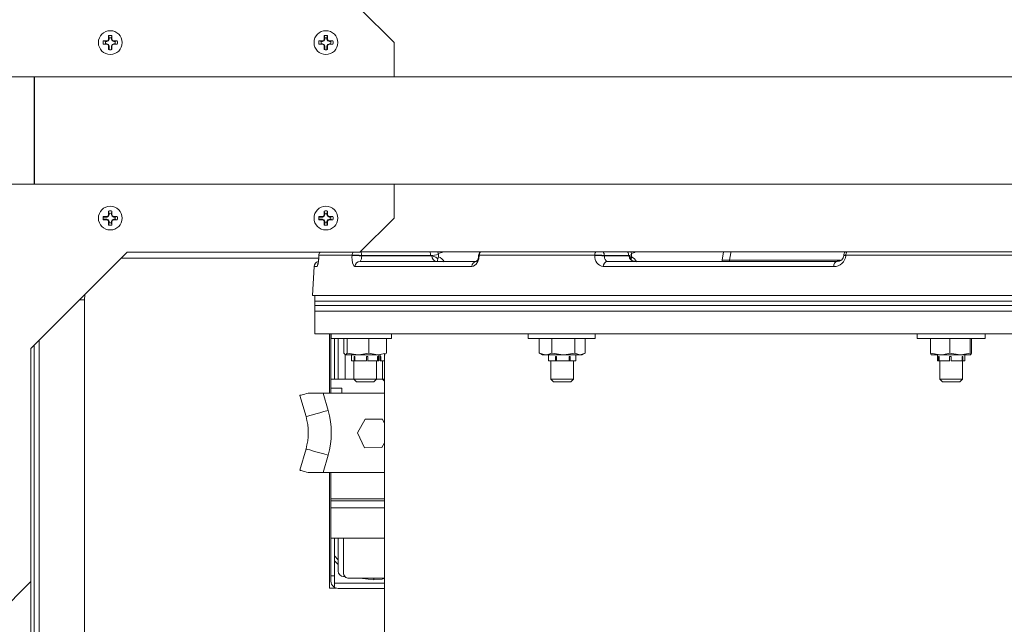
# Model space of a CAD drawing. Units: inches. Extents: x 1 to 15.3, y 0.6 to 10.4.
# Drawn here: x 7.6 to 8, y 6.7 to 7 of the extents above; entities that cross this region are included whole.
import ezdxf

# ---------------------------------------------------------------- set-up
doc = ezdxf.new("R2010")
doc.units = ezdxf.units.IN
doc.header["$MEASUREMENT"] = 0
doc.layers.add('FORMAT', color=7, linetype='Continuous')
doc.styles.add('SLDTEXTSTYLE0', font='TXT', dxfattribs={"width": 0.605})
doc.dimstyles.new('SLDDIMSTYLE0', dxfattribs={"dimtxt": 0.08, "dimasz": 0.13, "dimexe": 0, "dimexo": 0.0625, "dimgap": 0.02, "dimtad": 0, "dimtih": 1, "dimtoh": 1, "dimdec": 6, "dimlfac": 24, "dimrnd": 1e-09, "dimzin": 12, "dimdsep": 46, "dimlunit": 5, "dimtxsty": 'SLDTEXTSTYLE0', "dimsah": 1, "dimcen": 0.09, "dimadec": 0, "dimazin": 3, "dimtfac": 1, "dimtdec": 1, "dimtofl": 0, "dimtmove": 0, "dimatfit": 3, "dimfxl": 0, "dimfrac": 2, "dimtolj": 1, "dimtzin": 12, "dimarcsym": 0})

# ---------------------------------------------------------------- blocks, each defined once
blk = doc.blocks.new('_D_12')
at = {"layer": 'FORMAT'}
for p, q in [((7.152934431687993, 7.448059239298792), (7.152934431687993, 8.091534448150531)), ((9.51183859835464, 4.475798822632124), (9.51183859835464, 8.091534448150531)), ((7.152934431687993, 7.96653444815053), (7.562523363143881, 7.96653444815053)), ((7.674042088987701, 7.966423340267391), (7.655708755463435, 7.966423340267391)), ((7.655708755463435, 7.966423340267391), (7.655708755463435, 7.843645563606744)), ((7.964319862340759, 7.966423340267391), (7.982653195865026, 7.966423340267391)), ((7.982653195865026, 7.966423340267391), (7.982653195865026, 7.843645563606744)), ((9.51183859835464, 7.96653444815053), (8.075838588184581, 7.96653444815053)), ((7.655708755463435, 7.843645563606744), (7.674042088987701, 7.843645563606744)), ((7.982653195865026, 7.843645563606744), (7.964319862340759, 7.843645563606744))]:
    blk.add_line(p, q, dxfattribs=at)
for points in [[(7.152934431687993, 7.96653444815053), (7.282934431687993, 7.946534448150531), (7.282934431687993, 7.98653444815053)], [(9.51183859835464, 7.96653444815053), (9.381838598354639, 7.98653444815053), (9.381838598354639, 7.946534448150531)]]:
    blk.add_solid(points, dxfattribs=at)
at = {"layer": 'FORMAT', "char_height": 0.08, "attachment_point": 1, "style": 'SLDTEXTSTYLE0'}
for s, insert in [('56 5/8', (7.666403195149521, 8.087882082661034)), ('1438', (7.6969587567524, 7.946770980496861))]:
    blk.add_mtext(s, dxfattribs=dict(at, insert=insert))
blk = doc.blocks.new('_D_13')
at = {"layer": 'FORMAT'}
for p, q in [((6.715255265021336, 6.520975905965457), (6.715255265021309, 8.275411751479066)), ((9.51183859835464, 4.475798822632124), (9.511838598354581, 8.27541175147911)), ((6.715255265021311, 8.150411751479066), (8.068328419228584, 8.150411751479085)), ((8.179847145072403, 8.150300643595951), (8.161513811548136, 8.150300643595951)), ((8.161513811548136, 8.150300643595951), (8.161513811548136, 8.027522866935305)), ((8.470124918425462, 8.150300643595951), (8.488458251949728, 8.150300643595951)), ((8.488458251949728, 8.150300643595951), (8.488458251949728, 8.027522866935305)), ((9.511838598354583, 8.150411751479108), (8.581643644269283, 8.150411751479094)), ((8.161513811548136, 8.027522866935305), (8.179847145072403, 8.027522866935305)), ((8.488458251949728, 8.027522866935305), (8.470124918425462, 8.027522866935305))]:
    blk.add_line(p, q, dxfattribs=at)
for points in [[(6.715255265021311, 8.150411751479066), (6.845255265021311, 8.130411751479068), (6.845255265021311, 8.170411751479067)], [(9.511838598354583, 8.150411751479108), (9.381838598354582, 8.170411751479106), (9.381838598354582, 8.130411751479107)]]:
    blk.add_solid(points, dxfattribs=at)
at = {"layer": 'FORMAT', "char_height": 0.08, "attachment_point": 1, "style": 'SLDTEXTSTYLE0'}
for s, insert in [('67 1/8', (8.172208251234224, 8.271759385989595)), ('1705', (8.202763812837102, 8.130648283825423))]:
    blk.add_mtext(s, dxfattribs=dict(at, insert=insert))
blk = doc.blocks.new('_D_14')
at = {"layer": 'FORMAT'}
for p, q in [((6.496213598354668, 6.303736322632123), (6.496213598354668, 8.51130112008084)), ((9.51183859835464, 4.475798822632124), (9.51183859835464, 8.51130112008084)), ((6.496213598354668, 8.38630112008084), (7.562523363143881, 8.38630112008084)), ((7.674042088987701, 8.386190012197702), (7.655708755463435, 8.386190012197702)), ((7.655708755463435, 8.386190012197702), (7.655708755463435, 8.263412235537054)), ((7.964319862340759, 8.386190012197702), (7.982653195865026, 8.386190012197702)), ((7.982653195865026, 8.386190012197702), (7.982653195865026, 8.263412235537054)), ((9.51183859835464, 8.38630112008084), (8.075838588184581, 8.38630112008084)), ((7.655708755463435, 8.263412235537054), (7.674042088987701, 8.263412235537054)), ((7.982653195865026, 8.263412235537054), (7.964319862340759, 8.263412235537054))]:
    blk.add_line(p, q, dxfattribs=at)
for points in [[(6.496213598354668, 8.38630112008084), (6.626213598354668, 8.366301120080841), (6.626213598354668, 8.40630112008084)], [(9.51183859835464, 8.38630112008084), (9.381838598354639, 8.40630112008084), (9.381838598354639, 8.366301120080841)]]:
    blk.add_solid(points, dxfattribs=at)
at = {"layer": 'FORMAT', "char_height": 0.08, "attachment_point": 1, "style": 'SLDTEXTSTYLE0'}
for s, insert in [('72 3/8', (7.666403195149521, 8.507648754591346)), ('1838', (7.6969587567524, 8.366537652427171))]:
    blk.add_mtext(s, dxfattribs=dict(at, insert=insert))

msp = doc.modelspace()

# ---------------------------------------------------------------- linework, layer by layer
at = {"color": 7, "linetype": 'Continuous', "lineweight": 15}
for p, q in [((7.743342876900599, 7.00860299283014), (7.727717875179731, 7.024228092327657)), ((7.610970210525382, 7.009089138325256), (7.609912951627815, 7.009373863924971)), ((7.609912951627815, 7.009373863924971), (7.611478257989708, 7.009373863924971)), ((7.610970210525382, 7.009089138325256), (7.61153491955737, 7.009089138325256)), ((7.611478257989708, 7.009373863924971), (7.612104370756799, 7.00963316759614)), ((7.61153491955737, 7.009089138325256), (7.611478257989708, 7.009373863924971)), ((7.61153491955737, 7.009089138325256), (7.612322217129107, 7.00941532122383)), ((7.612104370756799, 7.00963316759614), (7.612363674427968, 7.010259329251554)), ((7.612322217129107, 7.00941532122383), (7.612104370756799, 7.00963316759614)), ((7.612322217129107, 7.00941532122383), (7.612648351139359, 7.010202618795568)), ((7.612363674427968, 7.010259329251554), (7.612363674427968, 7.011824537836798)), ((7.612648351139359, 7.01076737671588), (7.612363674427968, 7.011824537836798)), ((7.612648351139359, 7.010202618795568), (7.612363674427968, 7.010259329251554)), ((7.612648351139359, 7.010202618795568), (7.612648351139359, 7.01076737671588)), ((7.613620691017916, 7.01076737671588), (7.613905367729306, 7.011824537836798)), ((7.613620691017916, 7.01076737671588), (7.613620691017916, 7.010202618795568)), ((7.613620691017916, 7.010202618795568), (7.613905367729306, 7.010259329251554)), ((7.613620691017916, 7.010202618795568), (7.613946825028165, 7.00941532122383)), ((7.613905367729306, 7.011824537836798), (7.613905367729306, 7.010259329251554)), ((7.613905367729306, 7.010259329251554), (7.614164720288799, 7.00963316759614)), ((7.613946825028165, 7.00941532122383), (7.614164720288799, 7.00963316759614)), ((7.613946825028165, 7.00941532122383), (7.614734171488228, 7.009089138325256)), ((7.614164720288799, 7.00963316759614), (7.614790784167567, 7.009373863924971)), ((7.614734171488228, 7.009089138325256), (7.614790784167567, 7.009373863924971)), ((7.614734171488228, 7.009089138325256), (7.615298880520217, 7.009089138325256)), ((7.614790784167567, 7.009373863924971), (7.616356090529458, 7.009373863924971)), ((7.615298880520217, 7.009089138325256), (7.616356090529458, 7.009373863924971)), ((7.708871279563878, 7.009373863924971), (7.710436634814094, 7.009373863924971)), ((7.709928538461444, 7.009089138325256), (7.708871279563878, 7.009373863924971)), ((7.709928538461444, 7.009089138325256), (7.710493247493432, 7.009089138325256)), ((7.710436634814094, 7.009373863924971), (7.711062698692861, 7.00963316759614)), ((7.710493247493432, 7.009089138325256), (7.710436634814094, 7.009373863924971)), ((7.710493247493432, 7.009089138325256), (7.711280545065171, 7.00941532122383)), ((7.711062698692861, 7.00963316759614), (7.711322051252354, 7.010259329251554)), ((7.711280545065171, 7.00941532122383), (7.711062698692861, 7.00963316759614)), ((7.711280545065171, 7.00941532122383), (7.711606679075421, 7.010202618795568)), ((7.711606679075421, 7.01076737671588), (7.711322051252354, 7.011824537836798)), ((7.711322051252354, 7.010259329251554), (7.711322051252354, 7.011824537836798)), ((7.711606679075421, 7.010202618795568), (7.711322051252354, 7.010259329251554)), ((7.711606679075421, 7.010202618795568), (7.711606679075421, 7.01076737671588)), ((7.712579018953978, 7.01076737671588), (7.712863695665368, 7.011824537836798)), ((7.712579018953978, 7.01076737671588), (7.712579018953978, 7.010202618795568)), ((7.712579018953978, 7.010202618795568), (7.712863695665368, 7.010259329251554)), ((7.712579018953978, 7.010202618795568), (7.712905152964228, 7.00941532122383)), ((7.712863695665368, 7.011824537836798), (7.712863695665368, 7.010259329251554)), ((7.712863695665368, 7.010259329251554), (7.713123048224861, 7.00963316759614)), ((7.712905152964228, 7.00941532122383), (7.713123048224861, 7.00963316759614)), ((7.712905152964228, 7.00941532122383), (7.713692499424289, 7.009089138325256)), ((7.713123048224861, 7.00963316759614), (7.713749112103629, 7.009373863924971)), ((7.713692499424289, 7.009089138325256), (7.713749112103629, 7.009373863924971)), ((7.713692499424289, 7.009089138325256), (7.714257208456279, 7.009089138325256)), ((7.713749112103629, 7.009373863924971), (7.715314418465521, 7.009373863924971)), ((7.714257208456279, 7.009089138325256), (7.715314418465521, 7.009373863924971)), ((7.743342876900599, 6.992978088885918), (7.743342876900599, 7.00860299283014)), ((7.610970210525382, 7.008116847335022), (7.609912951627815, 7.007832121735309)), ((7.611478257989708, 7.007832121735309), (7.609912951627815, 7.007832121735309)), ((7.61153491955737, 7.008116847335022), (7.610970210525382, 7.008116847335022)), ((7.61153491955737, 7.008116847335022), (7.611478257989708, 7.007832121735309)), ((7.612104370756799, 7.00757281806414), (7.611478257989708, 7.007832121735309)), ((7.612322217129107, 7.007790664436448), (7.61153491955737, 7.008116847335022)), ((7.612322217129107, 7.007790664436448), (7.612104370756799, 7.00757281806414)), ((7.612363674427968, 7.00694685196202), (7.612104370756799, 7.00757281806414)), ((7.612648351139359, 7.00700336686471), (7.612322217129107, 7.007790664436448)), ((7.612648351139359, 7.00700336686471), (7.612363674427968, 7.00694685196202)), ((7.612363674427968, 7.005381447823479), (7.612363674427968, 7.00694685196202)), ((7.612648351139359, 7.005326497347162), (7.612648351139359, 7.00700336686471)), ((7.613946825028165, 7.007790664436448), (7.613620691017916, 7.00700336686471)), ((7.613620691017916, 7.00700336686471), (7.613620691017916, 7.005326497347162)), ((7.613620691017916, 7.00700336686471), (7.613905367729306, 7.00694685196202)), ((7.614164720288799, 7.00757281806414), (7.613905367729306, 7.00694685196202)), ((7.613905367729306, 7.00694685196202), (7.613905367729306, 7.005381447823479)), ((7.614734171488228, 7.008116847335022), (7.613946825028165, 7.007790664436448)), ((7.613946825028165, 7.007790664436448), (7.614164720288799, 7.00757281806414)), ((7.614790784167567, 7.007832121735309), (7.614164720288799, 7.00757281806414)), ((7.614734171488228, 7.008116847335022), (7.614790784167567, 7.007832121735309)), ((7.615298880520217, 7.008116847335022), (7.614734171488228, 7.008116847335022)), ((7.616356090529458, 7.007832121735309), (7.614790784167567, 7.007832121735309)), ((7.615298880520217, 7.008116847335022), (7.616356090529458, 7.007832121735309)), ((7.709928538461444, 7.008116847335022), (7.708871279563878, 7.007832121735309)), ((7.710436634814094, 7.007832121735309), (7.708871279563878, 7.007832121735309)), ((7.710493247493432, 7.008116847335022), (7.709928538461444, 7.008116847335022)), ((7.710493247493432, 7.008116847335022), (7.710436634814094, 7.007832121735309)), ((7.711062698692861, 7.00757281806414), (7.710436634814094, 7.007832121735309)), ((7.711280545065171, 7.007790664436448), (7.710493247493432, 7.008116847335022)), ((7.711280545065171, 7.007790664436448), (7.711062698692861, 7.00757281806414)), ((7.711322051252354, 7.00694685196202), (7.711062698692861, 7.00757281806414)), ((7.711606679075421, 7.00700336686471), (7.711280545065171, 7.007790664436448)), ((7.711606679075421, 7.00700336686471), (7.711322051252354, 7.00694685196202)), ((7.711322051252354, 7.005381447823479), (7.711322051252354, 7.00694685196202)), ((7.711606679075421, 7.005326497347162), (7.711606679075421, 7.00700336686471)), ((7.712905152964228, 7.007790664436448), (7.712579018953978, 7.00700336686471)), ((7.712579018953978, 7.00700336686471), (7.712579018953978, 7.005326497347162)), ((7.712579018953978, 7.00700336686471), (7.712863695665368, 7.00694685196202)), ((7.713123048224861, 7.00757281806414), (7.712863695665368, 7.00694685196202)), ((7.712863695665368, 7.00694685196202), (7.712863695665368, 7.005381447823479)), ((7.713692499424289, 7.008116847335022), (7.712905152964228, 7.007790664436448)), ((7.712905152964228, 7.007790664436448), (7.713123048224861, 7.00757281806414)), ((7.713749112103629, 7.007832121735309), (7.713123048224861, 7.00757281806414)), ((7.713692499424289, 7.008116847335022), (7.713749112103629, 7.007832121735309)), ((7.714257208456279, 7.008116847335022), (7.713692499424289, 7.008116847335022)), ((7.715314418465521, 7.007832121735309), (7.713749112103629, 7.007832121735309)), ((7.714257208456279, 7.008116847335022), (7.715314418465521, 7.007832121735309)), ((7.578234588690079, 6.992978088885918), (7.546728263764943, 6.992978088885918)), ((7.578234588690079, 6.992978088885918), (7.57829692130334, 6.992978088885918)), ((7.578234588690079, 6.943765537393513), (7.578234588690079, 6.992978088885918)), ((7.578234588690079, 6.991240402293156), (7.57829692130334, 6.991240402293156)), ((7.57829692130334, 6.992978088885918), (9.080796942072665, 6.992978088885918)), ((7.57829692130334, 6.992978088885918), (7.57829692130334, 6.943765537393513)), ((7.578234588690079, 6.989697291230418), (7.57829692130334, 6.989697291230418)), ((7.57829692130334, 6.988395101828976), (7.578234588690079, 6.988395101828976)), ((7.578234588690079, 6.948348328897159), (7.57829692130334, 6.948348328897159)), ((7.57829692130334, 6.947046335049014), (7.578234588690079, 6.947046335049014)), ((7.578234588690079, 6.943765537393513), (7.546728263764943, 6.943765537393513)), ((7.57829692130334, 6.943765537393513), (7.578234588690079, 6.943765537393513)), ((7.57829692130334, 6.943765537393513), (9.080796942072665, 6.943765537393513)), ((7.743342876900599, 6.928140437895995), (7.743342876900599, 6.943765537393513)), ((7.609857903374849, 6.928626583391113), (7.61153491955737, 6.928626583391113)), ((7.61153491955737, 6.927654292400879), (7.609857903374849, 6.927654292400879)), ((7.609912951627815, 6.928911308990827), (7.611478257989708, 6.928911308990827)), ((7.611478257989708, 6.927369566801164), (7.609912951627815, 6.927369566801164)), ((7.611478257989708, 6.928911308990827), (7.612104370756799, 6.929170612661995)), ((7.61153491955737, 6.928626583391113), (7.611478257989708, 6.928911308990827)), ((7.61153491955737, 6.927654292400879), (7.611478257989708, 6.927369566801164)), ((7.612104370756799, 6.927110263129995), (7.611478257989708, 6.927369566801164)), ((7.61153491955737, 6.928626583391113), (7.612322217129107, 6.928952766289687)), ((7.612322217129107, 6.927328109502305), (7.61153491955737, 6.927654292400879)), ((7.612104370756799, 6.929170612661995), (7.612363674427968, 6.929796774317412)), ((7.612322217129107, 6.928952766289687), (7.612104370756799, 6.929170612661995)), ((7.612322217129107, 6.927328109502305), (7.612104370756799, 6.927110263129995)), ((7.612363674427968, 6.92648410147458), (7.612104370756799, 6.927110263129995)), ((7.612322217129107, 6.928952766289687), (7.612648351139359, 6.929740063861424)), ((7.612648351139359, 6.926540811930566), (7.612322217129107, 6.927328109502305)), ((7.612363674427968, 6.929796774317412), (7.612363674427968, 6.931361982902655)), ((7.612648351139359, 6.930304821781737), (7.612363674427968, 6.931361982902655)), ((7.612648351139359, 6.929740063861424), (7.612363674427968, 6.929796774317412)), ((7.612648351139359, 6.929740063861424), (7.612648351139359, 6.930304821781737)), ((7.613620691017916, 6.930304821781737), (7.613905367729306, 6.931361982902655)), ((7.613620691017916, 6.930304821781737), (7.613620691017916, 6.929740063861424)), ((7.613620691017916, 6.929740063861424), (7.613905367729306, 6.929796774317412)), ((7.613620691017916, 6.929740063861424), (7.613946825028165, 6.928952766289687)), ((7.613946825028165, 6.927328109502305), (7.613620691017916, 6.926540811930566)), ((7.613905367729306, 6.931361982902655), (7.613905367729306, 6.929796774317412)), ((7.613905367729306, 6.929796774317412), (7.614164720288799, 6.929170612661995)), ((7.614164720288799, 6.927110263129995), (7.613905367729306, 6.92648410147458)), ((7.613946825028165, 6.928952766289687), (7.614164720288799, 6.929170612661995)), ((7.613946825028165, 6.928952766289687), (7.614734171488228, 6.928626583391113)), ((7.614734171488228, 6.927654292400879), (7.613946825028165, 6.927328109502305)), ((7.613946825028165, 6.927328109502305), (7.614164720288799, 6.927110263129995)), ((7.614164720288799, 6.929170612661995), (7.614790784167567, 6.928911308990827)), ((7.614790784167567, 6.927369566801164), (7.614164720288799, 6.927110263129995)), ((7.614734171488228, 6.928626583391113), (7.614790784167567, 6.928911308990827)), ((7.614734171488228, 6.928626583391113), (7.615298880520217, 6.928626583391113)), ((7.614734171488228, 6.927654292400879), (7.614790784167567, 6.927369566801164)), ((7.615298880520217, 6.927654292400879), (7.614734171488228, 6.927654292400879)), ((7.614790784167567, 6.928911308990827), (7.616356090529458, 6.928911308990827)), ((7.616356090529458, 6.927369566801164), (7.614790784167567, 6.927369566801164)), ((7.615298880520217, 6.928626583391113), (7.616356090529458, 6.928911308990827)), ((7.615298880520217, 6.927654292400879), (7.616356090529458, 6.927369566801164)), ((7.708816231310911, 6.928626583391113), (7.710493247493432, 6.928626583391113)), ((7.710493247493432, 6.927654292400879), (7.708816231310911, 6.927654292400879)), ((7.708871279563878, 6.928911308990827), (7.710436634814094, 6.928911308990827)), ((7.710436634814094, 6.927369566801164), (7.708871279563878, 6.927369566801164)), ((7.710436634814094, 6.928911308990827), (7.711062698692861, 6.929170612661995)), ((7.710493247493432, 6.928626583391113), (7.710436634814094, 6.928911308990827)), ((7.710493247493432, 6.927654292400879), (7.710436634814094, 6.927369566801164)), ((7.711062698692861, 6.927110263129995), (7.710436634814094, 6.927369566801164)), ((7.710493247493432, 6.928626583391113), (7.711280545065171, 6.928952766289687)), ((7.711280545065171, 6.927328109502305), (7.710493247493432, 6.927654292400879)), ((7.711062698692861, 6.929170612661995), (7.711322051252354, 6.929796774317412)), ((7.711280545065171, 6.928952766289687), (7.711062698692861, 6.929170612661995)), ((7.711280545065171, 6.927328109502305), (7.711062698692861, 6.927110263129995)), ((7.711322051252354, 6.92648410147458), (7.711062698692861, 6.927110263129995)), ((7.711280545065171, 6.928952766289687), (7.711606679075421, 6.929740063861424)), ((7.711606679075421, 6.926540811930566), (7.711280545065171, 6.927328109502305)), ((7.711606679075421, 6.930304821781737), (7.711322051252354, 6.931361982902655)), ((7.711322051252354, 6.929796774317412), (7.711322051252354, 6.931361982902655)), ((7.711606679075421, 6.929740063861424), (7.711322051252354, 6.929796774317412)), ((7.711606679075421, 6.929740063861424), (7.711606679075421, 6.930304821781737)), ((7.712579018953978, 6.930304821781737), (7.712863695665368, 6.931361982902655)), ((7.712579018953978, 6.930304821781737), (7.712579018953978, 6.929740063861424)), ((7.712579018953978, 6.929740063861424), (7.712863695665368, 6.929796774317412)), ((7.712579018953978, 6.929740063861424), (7.712905152964228, 6.928952766289687)), ((7.712905152964228, 6.927328109502305), (7.712579018953978, 6.926540811930566)), ((7.712863695665368, 6.931361982902655), (7.712863695665368, 6.929796774317412)), ((7.712863695665368, 6.929796774317412), (7.713123048224861, 6.929170612661995)), ((7.713123048224861, 6.927110263129995), (7.712863695665368, 6.92648410147458)), ((7.712905152964228, 6.928952766289687), (7.713123048224861, 6.929170612661995)), ((7.712905152964228, 6.928952766289687), (7.713692499424289, 6.928626583391113)), ((7.713692499424289, 6.927654292400879), (7.712905152964228, 6.927328109502305)), ((7.712905152964228, 6.927328109502305), (7.713123048224861, 6.927110263129995)), ((7.713123048224861, 6.929170612661995), (7.713749112103629, 6.928911308990827)), ((7.713749112103629, 6.927369566801164), (7.713123048224861, 6.927110263129995)), ((7.713692499424289, 6.928626583391113), (7.713749112103629, 6.928911308990827)), ((7.713692499424289, 6.928626583391113), (7.714257208456279, 6.928626583391113)), ((7.713692499424289, 6.927654292400879), (7.713749112103629, 6.927369566801164)), ((7.714257208456279, 6.927654292400879), (7.713692499424289, 6.927654292400879)), ((7.713749112103629, 6.928911308990827), (7.715314418465521, 6.928911308990827)), ((7.715314418465521, 6.927369566801164), (7.713749112103629, 6.927369566801164)), ((7.714257208456279, 6.928626583391113), (7.715314418465521, 6.928911308990827)), ((7.714257208456279, 6.927654292400879), (7.715314418465521, 6.927369566801164)), ((7.727717875179731, 6.912515533951775), (7.743342876900599, 6.928140437895995)), ((7.612648351139359, 6.926540811930566), (7.612363674427968, 6.92648410147458)), ((7.612363674427968, 6.924918892889337), (7.612363674427968, 6.92648410147458)), ((7.612648351139359, 6.925976054010254), (7.612363674427968, 6.924918892889337)), ((7.612648351139359, 6.925976054010254), (7.612648351139359, 6.926540811930566)), ((7.613620691017916, 6.926540811930566), (7.613905367729306, 6.92648410147458)), ((7.613620691017916, 6.926540811930566), (7.613620691017916, 6.925976054010254)), ((7.613620691017916, 6.925976054010254), (7.613905367729306, 6.924918892889337)), ((7.613905367729306, 6.92648410147458), (7.613905367729306, 6.924918892889337)), ((7.711606679075421, 6.926540811930566), (7.711322051252354, 6.92648410147458)), ((7.711322051252354, 6.924918892889337), (7.711322051252354, 6.92648410147458)), ((7.711606679075421, 6.925976054010254), (7.711322051252354, 6.924918892889337)), ((7.711606679075421, 6.925976054010254), (7.711606679075421, 6.926540811930566)), ((7.712579018953978, 6.926540811930566), (7.712863695665368, 6.92648410147458)), ((7.712579018953978, 6.926540811930566), (7.712579018953978, 6.925976054010254)), ((7.712579018953978, 6.925976054010254), (7.712863695665368, 6.924918892889337)), ((7.712863695665368, 6.92648410147458), (7.712863695665368, 6.924918892889337)), ((7.576676175581888, 6.868307191316988), (7.620884518216675, 6.912515533951775)), ((7.618080430609734, 6.909711299679862), (7.708755316459048, 6.909711299679862)), ((7.620884518216675, 6.912515533951775), (7.727717875179731, 6.912515533951775)), ((7.70885069757942, 6.910920014605573), (7.708843364330801, 6.910928423397322)), ((7.708862333000563, 6.911128474419649), (7.70885069757942, 6.910920014605573)), ((7.708862333000563, 6.911128474419649), (7.708854999751944, 6.911136687658102)), ((7.724065966255782, 6.911128474419649), (7.708862333000563, 6.911128474419649)), ((7.724057557464033, 6.910920014605573), (7.724065966255782, 6.911128474419649)), ((7.727799860899291, 6.912597470783011), (8.086005271768705, 6.912597470783011)), ((7.728516368177693, 6.910997649264286), (7.728507910497619, 6.91078918945021)), ((7.728507910497619, 6.91078918945021), (7.760764866751397, 6.91078918945021)), ((7.760167500318892, 6.910997649264286), (7.728516368177693, 6.910997649264286)), ((7.763412560609456, 6.912597470783011), (7.763655291138746, 6.911897194428219)), ((7.763655291138746, 6.911897194428219), (7.763709459401879, 6.91138992917708)), ((7.763678024209464, 6.910391238491817), (7.763709459401879, 6.91138992917708)), ((7.78219604139886, 6.911165825099283), (7.782182010449836, 6.910957365285205)), ((7.782496851257212, 6.911128474419649), (7.782482771419864, 6.910920014605573)), ((7.835429559774047, 6.911128474419649), (7.782496851257212, 6.911128474419649)), ((7.835426577586276, 6.910920014605573), (7.835429559774047, 6.911128474419649)), ((7.839856201970432, 6.910997649264286), (7.839853219782661, 6.91078918945021)), ((7.839853219782661, 6.91078918945021), (7.851263167973966, 6.91078918945021)), ((7.851051872637089, 6.910997649264286), (7.839856201970432, 6.910997649264286)), ((7.851980555242202, 6.912597470783011), (7.852249783243169, 6.911897194428219)), ((7.852249783243169, 6.911897194428219), (7.852304733719487, 6.91138992917708)), ((7.852293587181586, 6.910391238491817), (7.852304733719487, 6.91138992917708)), ((7.89396081250491, 6.908867291652137), (7.894596751825151, 6.912597470783011)), ((7.950721305691738, 6.911128474419649), (7.95070722585439, 6.910920014605573)), ((8.03223048631295, 6.911128474419649), (7.950721305691738, 6.911128474419649)), ((7.706649794115556, 6.905920107920476), (7.705955091029714, 6.892664332163441)), ((7.708090435250925, 6.905920107920476), (7.706649794115556, 6.905920107920476)), ((7.779039371198317, 6.905920107920476), (7.72542295946857, 6.905920107920476)), ((7.727844300385923, 6.908289236107661), (7.781245799042808, 6.908289236107661)), ((7.945176049751008, 6.905920107920476), (7.839383842982719, 6.905920107920476)), ((7.841348420287755, 6.908289236107661), (7.946716594176729, 6.908289236107661)), ((7.893943017154927, 6.908087229552369), (7.89396081250491, 6.908867291652137)), ((7.897309711595919, 6.908834438698324), (7.897291769580965, 6.90805418104526)), ((7.948195025986648, 6.908834438698324), (7.897309711595919, 6.908834438698324)), ((7.601332415195349, 6.890664213046765), (7.601387072341723, 6.893017892523526)), ((7.705955091029714, 6.892664332163441), (8.680366318992503, 6.892664332163441)), ((7.707007558871516, 6.892664332163441), (7.707007558871516, 6.890060148913855)), ((7.601332415195349, 6.890664213046765), (7.599033343976638, 6.890664213046765)), ((7.601332415195349, 6.636755857328868), (7.601332415195349, 6.890664213046765)), ((7.707007558871516, 6.890060148913855), (7.707007558871516, 6.888060029797179)), ((7.707007558871516, 6.890060148913855), (8.680366318992503, 6.890060148913855)), ((7.707007558871516, 6.890060148913855), (8.361816048912406, 6.890060148913855)), ((7.707007558871516, 6.888060029797179), (7.707007558871516, 6.885455846547593)), ((8.680366318992503, 6.888060029797179), (7.707007558871516, 6.888060029797179)), ((7.707007558871516, 6.888060029797179), (8.361816048912406, 6.888060029797179)), ((7.707007558871516, 6.885455846547593), (7.707007558871516, 6.875039309102545)), ((7.707007558871516, 6.885455846547593), (8.680366318992503, 6.885455846547593)), ((7.707007558871516, 6.885455846547593), (8.361816048912406, 6.885455846547593)), ((7.714439170798678, 6.875039309102545), (7.707007558871516, 6.875039309102545)), ((7.713661504226794, 6.847923302348969), (7.713661504226794, 6.875039309102545)), ((7.714395953520151, 6.875039309102545), (7.714395953520151, 6.854300490901364)), ((7.714439170798678, 6.875039309102545), (7.714439170798678, 6.872872578577245)), ((7.714439170798678, 6.875039309102545), (7.742174445953969, 6.875039309102545)), ((7.742174445953969, 6.872872578577245), (7.714439170798678, 6.872872578577245)), ((7.716036352347901, 6.854300490901364), (7.716036352347901, 6.872872578577245)), ((7.717676751175652, 6.872872578577245), (7.717676751175652, 6.854300490901364)), ((7.720238597136544, 6.872872578577245), (7.720238597136544, 6.866266788221232)), ((7.721885009228163, 6.872872578577245), (7.721885009228163, 6.866266788221232)), ((7.731710584611165, 6.872872578577245), (7.731710584611165, 6.866266788221232)), ((7.739889747902551, 6.872872578577245), (7.739889747902551, 6.866266788221232)), ((7.804886334834211, 6.875039309102545), (7.742174445953969, 6.875039309102545)), ((7.742174445953969, 6.872872578577245), (7.742174445953969, 6.875039309102545)), ((7.804886334834211, 6.875039309102545), (7.804886334834211, 6.872872578577245)), ((7.804886334834211, 6.875039309102545), (7.835590451248748, 6.875039309102545)), ((7.835590451248748, 6.872872578577245), (7.804886334834211, 6.872872578577245)), ((7.810001129081004, 6.872872578577245), (7.810001129081004, 6.866266788221232)), ((7.815733236196547, 6.872872578577245), (7.815733236196547, 6.866266788221232)), ((7.826243443670623, 6.872872578577245), (7.826243443670623, 6.866266788221232)), ((7.831021495140831, 6.872872578577245), (7.831021495140831, 6.866266788221232)), ((7.983350350980444, 6.875039309102545), (7.835590451248748, 6.875039309102545)), ((7.835590451248748, 6.872872578577245), (7.835590451248748, 6.875039309102545)), ((7.983350350980444, 6.875039309102545), (7.983350350980444, 6.872872578577245)), ((7.983350350980444, 6.875039309102545), (8.01460032997802, 6.875039309102545)), ((8.01460032997802, 6.872872578577245), (7.983350350980444, 6.872872578577245)), ((7.989597838808931, 6.872872578577245), (7.989597838808931, 6.866266788221232)), ((7.998424527953378, 6.872872578577245), (7.998424527953378, 6.866266788221232)), ((8.007802017401596, 6.872872578577245), (8.007802017401596, 6.866266788221232)), ((8.008352842149533, 6.872872578577245), (8.008352842149533, 6.866266788221232)), ((8.01460032997802, 6.872872578577245), (8.01460032997802, 6.875039309102545)), ((8.218973190156412, 6.875039309102545), (8.01460032997802, 6.875039309102545)), ((7.578244855238145, 6.636755857328868), (7.578244855238145, 6.869875724308272)), ((7.580499095863632, 6.872130062710408), (7.580499095863632, 6.637589305478582)), ((7.576676175581888, 6.761473687688961), (7.576676175581888, 6.868307191316988)), ((7.720957597719477, 6.865625960068578), (7.720957597719477, 6.854300490901364)), ((7.726797796919664, 6.865452699847873), (7.721061827626515, 6.865452699847873)), ((7.721885009228163, 6.866266788221232), (7.726797796919664, 6.865452699847873)), ((7.72381419138653, 6.865452699847873), (7.72381419138653, 6.862669389778686)), ((7.725016453053456, 6.864619251698159), (7.725409759621056, 6.864619251698159)), ((7.725016453053456, 6.864619251698159), (7.725016453053456, 6.862669389778686)), ((7.725409759621056, 6.864619251698159), (7.725409759621056, 6.862669389778686)), ((7.735800190701021, 6.865452699847873), (7.726797796919664, 6.865452699847873)), ((7.730732035915444, 6.864619251698159), (7.731349299895869, 6.864619251698159)), ((7.730732035915444, 6.864619251698159), (7.730732035915444, 6.862669389778686)), ((7.731349299895869, 6.864619251698159), (7.731349299895869, 6.862669389778686)), ((7.731710584611165, 6.866266788221232), (7.735800190701021, 6.865452699847873)), ((7.735779755381536, 6.864619251698159), (7.736003761682684, 6.864619251698159)), ((7.735779755381536, 6.864619251698159), (7.735779755381536, 6.862669389778686)), ((7.736003761682684, 6.864619251698159), (7.736003761682684, 6.862669389778686)), ((7.73631420254089, 6.862669389778686), (7.73631420254089, 6.865452699847873)), ((7.737023034352404, 6.865452699847873), (7.737023034352404, 6.862669389778686)), ((7.737162708294434, 6.864619251698159), (7.737324430870646, 6.864619251698159)), ((7.737162708294434, 6.864619251698159), (7.737162708294434, 6.862669389778686)), ((7.737324430870646, 6.864619251698159), (7.737324430870646, 6.862669389778686)), ((7.738997193768968, 6.86607651486373), (7.738997193768968, 6.737290002616509)), ((7.739178765004775, 6.865452699847873), (7.739292381470047, 6.865518210202202)), ((7.81027901031534, 6.866165296060345), (7.810001129081004, 6.866266788221232)), ((7.810249823985837, 6.866114843309846), (7.811396744069851, 6.865452699847873)), ((7.812867207082937, 6.865452699847873), (7.811396744069851, 6.865452699847873)), ((7.820988339933584, 6.865452699847873), (7.812867207082937, 6.865452699847873)), ((7.814261306533737, 6.865452699847873), (7.814261306533737, 6.862669389778686)), ((7.814261355422062, 6.864619251698159), (7.814261355422062, 6.862669389778686)), ((7.814261355422062, 6.864619251698159), (7.814294061710902, 6.864619251698159)), ((7.814294061710902, 6.864619251698159), (7.814294061710902, 6.862669389778686)), ((7.815733236196547, 6.866266788221232), (7.820988339933584, 6.865452699847873)), ((7.817399008064519, 6.864619251698159), (7.817955846076324, 6.864619251698159)), ((7.817399008064519, 6.864619251698159), (7.817399008064519, 6.862669389778686)), ((7.817955846076324, 6.864619251698159), (7.817955846076324, 6.862669389778686)), ((7.828632469405727, 6.865452699847873), (7.820988339933584, 6.865452699847873)), ((7.823648989197537, 6.864619251698159), (7.824173120920501, 6.864619251698159)), ((7.823648989197537, 6.864619251698159), (7.823648989197537, 6.862669389778686)), ((7.824173120920501, 6.864619251698159), (7.824173120920501, 6.862669389778686)), ((7.826243443670623, 6.866266788221232), (7.828632469405727, 6.865452699847873)), ((7.826761317688097, 6.862669389778686), (7.826761317688097, 6.865452699847873)), ((7.829625880151982, 6.865452699847873), (7.828632469405727, 6.865452699847873)), ((7.829625880151982, 6.865452699847873), (7.830772800235997, 6.866114843309846)), ((7.994011183381154, 6.865452699847873), (7.9898732511829, 6.865452699847873)), ((7.992725347124134, 6.865452699847873), (7.992725347124134, 6.862669389778686)), ((7.993271649702089, 6.864619251698159), (7.993271649702089, 6.862669389778686)), ((7.993271649702089, 6.864619251698159), (7.993555397535321, 6.864619251698159)), ((7.993555397535321, 6.864619251698159), (7.993555397535321, 6.862669389778686)), ((8.003113284899568, 6.865452699847873), (7.994011183381154, 6.865452699847873)), ((7.998336577858272, 6.864619251698159), (7.998960710648237, 6.864619251698159)), ((7.998336577858272, 6.864619251698159), (7.998336577858272, 6.862669389778686)), ((7.998424527953378, 6.866266788221232), (8.003113284899568, 6.865452699847873)), ((7.998960710648237, 6.864619251698159), (7.998960710648237, 6.862669389778686)), ((8.008077429775565, 6.865452699847873), (8.003113284899568, 6.865452699847873)), ((8.004040280857499, 6.864619251698159), (8.004380665814232, 6.864619251698159)), ((8.004040280857499, 6.864619251698159), (8.004040280857499, 6.862669389778686)), ((8.004380665814232, 6.864619251698159), (8.004380665814232, 6.862669389778686)), ((8.005225333834332, 6.862669389778686), (8.005225333834332, 6.865452699847873)), ((8.007802017401596, 6.866266788221232), (8.008077429775565, 6.865452699847873)), ((7.725016453053456, 6.862669389778686), (7.72381419138653, 6.862669389778686)), ((7.7248558549087, 6.862669389778686), (7.7248558549087, 6.854330997215619)), ((7.725016453053456, 6.862669389778686), (7.725409759621056, 6.862669389778686)), ((7.730732035915444, 6.862669389778686), (7.725409759621056, 6.862669389778686)), ((7.731349299895869, 6.862669389778686), (7.731186110669933, 6.862669389778686)), ((7.735779755381536, 6.862669389778686), (7.731349299895869, 6.862669389778686)), ((7.735272490130396, 6.854330997215619), (7.735272490130396, 6.862669389778686)), ((7.736003761682684, 6.862669389778686), (7.735779755381536, 6.862669389778686)), ((7.73631420254089, 6.862669389778686), (7.736003761682684, 6.862669389778686)), ((7.737162708294434, 6.862669389778686), (7.737023034352404, 6.862669389778686)), ((7.737162708294434, 6.862669389778686), (7.737324430870646, 6.862669389778686)), ((7.739080157255012, 6.862669389778686), (7.737324430870646, 6.862669389778686)), ((7.738064697874574, 6.862669389778686), (7.738064697874574, 6.854330997215619)), ((7.814261355422062, 6.862669389778686), (7.814294061710902, 6.862669389778686)), ((7.817399008064519, 6.862669389778686), (7.814294061710902, 6.862669389778686)), ((7.815302970055908, 6.862669389778686), (7.815302970055908, 6.854330997215619)), ((7.817399008064519, 6.862669389778686), (7.817872589260335, 6.862669389778686)), ((7.823648989197537, 6.862669389778686), (7.817955846076324, 6.862669389778686)), ((7.824173120920501, 6.862669389778686), (7.823648989197537, 6.862669389778686)), ((7.826761317688097, 6.862669389778686), (7.824173120920501, 6.862669389778686)), ((7.825719654165928, 6.854330997215619), (7.825719654165928, 6.862669389778686)), ((7.993271649702089, 6.862669389778686), (7.992725347124134, 6.862669389778686)), ((7.993271649702089, 6.862669389778686), (7.993555397535321, 6.862669389778686)), ((7.998336577858272, 6.862669389778686), (7.993555397535321, 6.862669389778686)), ((7.993767010646303, 6.862669389778686), (7.993767010646303, 6.854330997215619)), ((7.998336577858272, 6.862669389778686), (7.998391186116323, 6.862669389778686)), ((8.004040280857499, 6.862669389778686), (7.998960710648237, 6.862669389778686)), ((8.004380665814232, 6.862669389778686), (8.004040280857499, 6.862669389778686)), ((8.004183670312162, 6.854330997215619), (8.004183670312162, 6.862669389778686)), ((8.005225333834332, 6.862669389778686), (8.004380665814232, 6.862669389778686)), ((7.716036352347901, 6.854300490901364), (7.714395953520151, 6.854300490901364)), ((7.714395953520151, 6.854300490901364), (7.714395953520151, 6.850199347167016)), ((7.724886361222954, 6.854300490901364), (7.716036352347901, 6.854300490901364)), ((7.7248558549087, 6.854330997215619), (7.726105831579973, 6.853080824991048)), ((7.7248558549087, 6.854330997215619), (7.735272490130396, 6.854330997215619)), ((7.726105831579973, 6.853080824991048), (7.734022513459122, 6.853080824991048)), ((7.734022513459122, 6.853080824991048), (7.735272490130396, 6.854330997215619)), ((7.738095204188829, 6.854300490901364), (7.735242032704465, 6.854300490901364)), ((7.738064697874574, 6.854330997215619), (7.738997193768968, 6.853398403544577)), ((7.738064697874574, 6.854330997215619), (7.738997193768968, 6.854330997215619)), ((7.815302970055908, 6.854330997215619), (7.816552995615505, 6.853080824991048)), ((7.815302970055908, 6.854330997215619), (7.825719654165928, 6.854330997215619)), ((7.816552995615505, 6.853080824991048), (7.824469628606329, 6.853080824991048)), ((7.824469628606329, 6.853080824991048), (7.825719654165928, 6.854330997215619)), ((7.993767010646303, 6.854330997215619), (7.995017011761739, 6.853080824991048)), ((7.993767010646303, 6.854330997215619), (8.004183670312162, 6.854330997215619)), ((7.995017011761739, 6.853080824991048), (8.002933669196727, 6.853080824991048)), ((8.002933669196727, 6.853080824991048), (8.004183670312162, 6.854330997215619)), ((7.700173997813397, 6.846854408030261), (7.702945232466524, 6.837085347549947)), ((7.703942016507145, 6.847923302348969), (7.710871692010498, 6.847923302348969)), ((7.710871692010498, 6.847923302348969), (7.713126812625818, 6.839973474186062)), ((7.710871692010498, 6.847923302348969), (7.738997193768968, 6.847923302348969)), ((7.714395953520151, 6.850199347167016), (7.719317198891726, 6.850199347167016)), ((7.714395953520151, 6.850199347167016), (7.714395953520151, 6.847923302348969)), ((7.719317198891726, 6.850199347167016), (7.719317198891726, 6.847923302348969)), ((7.72653321330949, 6.829612669430517), (7.730056692605956, 6.835928845354403)), ((7.730056692605956, 6.835928845354403), (7.738011996261165, 6.836014497698273)), ((7.738011996261165, 6.836014497698273), (7.738997193768968, 6.833994041038761)), ((7.729853854949154, 6.822802721432951), (7.72653321330949, 6.829612669430517)), ((7.738997193768968, 6.825017753622489), (7.737809158604364, 6.822888178223526)), ((7.702945232466524, 6.822302887207079), (7.700173997813397, 6.812533826726765)), ((7.713126812625818, 6.819414565017668), (7.710871692010498, 6.811464932408057)), ((7.737809158604364, 6.822888178223526), (7.729853854949154, 6.822802721432951)), ((7.710871692010498, 6.811464932408057), (7.703942016507145, 6.811464932408057)), ((7.738997193768968, 6.811464932408057), (7.710871692010498, 6.811464932408057)), ((7.713661504226794, 6.758461384709563), (7.713661504226794, 6.811464932408057)), ((7.714395953520151, 6.811464932408057), (7.714395953520151, 6.79934629907021)), ((7.714395953520151, 6.79852614854466), (7.714395953520151, 6.79934629907021)), ((7.714395953520151, 6.79934629907021), (7.738997193768968, 6.79934629907021)), ((7.738997193768968, 6.79852614854466), (7.714395953520151, 6.79852614854466)), ((7.714395953520151, 6.79852614854466), (7.714395953520151, 6.795245350889159)), ((7.714395953520151, 6.795245350889159), (7.714395953520151, 6.781301814188306)), ((7.738997193768968, 6.795245350889159), (7.714395953520151, 6.795245350889159)), ((7.714395953520151, 6.781301814188306), (7.716036352347901, 6.781301814188306)), ((7.714395953520151, 6.781301814188306), (7.714395953520151, 6.764077284278658)), ((7.716036352347901, 6.781301814188306), (7.738997193768968, 6.781301814188306)), ((7.716036352347901, 6.764077284278658), (7.716036352347901, 6.781301814188306)), ((7.717676751175652, 6.766229348306719), (7.717676751175652, 6.781301814188306)), ((7.720137398305601, 6.781301814188306), (7.720137398305601, 6.765440290755312)), ((7.716036352347901, 6.773305444340832), (7.717676751175652, 6.771469003333332)), ((7.716036352347901, 6.771032332822232), (7.717676751175652, 6.769273722026742)), ((7.56105117386102, 6.74584878374474), (7.576676175581888, 6.761473687688961)), ((7.576594189862328, 6.761391750857724), (7.576594189862328, 5.796961318707041)), ((7.714395953520151, 6.764077284278658), (7.716036352347901, 6.764077284278658)), ((7.714395953520151, 6.764077284278658), (7.714395953520151, 6.761616637148707)), ((7.716036352347901, 6.759155990018757), (7.716036352347901, 6.764077284278658)), ((7.738997193768968, 6.760796486623156), (7.716036352347901, 6.760796486623156)), ((7.720740680225326, 6.763834211531099), (7.720137398305601, 6.763834211531099)), ((7.722598045435552, 6.762991572376449), (7.738997193768968, 6.762991572376449)), ((7.734080983894777, 6.762272914011785), (7.734080983894777, 6.762991572376449)), ((7.716777988224905, 6.758461384709563), (7.713661504226794, 6.758461384709563)), ((7.715506696244312, 6.759155990018757), (7.716036352347901, 6.759155990018757)), ((7.717676751175652, 6.758335839493206), (7.738997193768968, 6.758335839493206))]:
    msp.add_line(p, q, dxfattribs=at)
at = {"color": 7, "linetype": 'Continuous', "lineweight": 15, "flags": 128}
for points in [[(7.708826546747302, 6.910716443623909), (7.708787924971242, 6.91007815766411), (7.708682619521072, 6.908893886900461), (7.708559665385893, 6.907880725271258), (7.708434853494397, 6.907126867313222), (7.708369783134985, 6.906844097246473), (7.708374671967398, 6.906857003764043)], [(7.708854999751944, 6.911136883211399), (7.708846884290138, 6.910991000452205), (7.708843364330801, 6.910928423397322)], [(7.72542295946857, 6.905920107920476), (7.72483537070089, 6.906295961356364), (7.724305861262273, 6.907632763691287), (7.724104979138436, 6.908923611001531), (7.724044308728194, 6.910242422433176), (7.724057557464033, 6.910920014605573)], [(7.760764866751397, 6.91078918945021), (7.76257422362733, 6.910268431021611), (7.763507697288206, 6.909487391155362)], [(7.763507697288206, 6.909487391155362), (7.763639206880108, 6.909982532102117), (7.763678024209464, 6.910391238491817)], [(7.782482771419864, 6.910920014605573), (7.782260280656763, 6.909512421977314), (7.78183720109977, 6.90829490715326), (7.7810390992084, 6.907011295314986), (7.779858103962469, 6.906095519227444), (7.779039371198317, 6.905920107920476)], [(7.782182254891457, 6.910957951945095), (7.782237596474369, 6.910946218747305), (7.782482771419864, 6.910920014605573)], [(7.78219604139886, 6.911165825099283), (7.782251676311717, 6.911154483008085), (7.782496851257212, 6.911128474419649)], [(7.839853219782661, 6.91078918945021), (7.839857864173452, 6.910450295587362), (7.839935645497139, 6.909871653382998), (7.839954174171982, 6.90979088987154), (7.840190549219136, 6.909145563993066), (7.840755502692745, 6.908477162825605), (7.841348420287755, 6.908289236107661)], [(7.851263167973966, 6.91078918945021), (7.851903165025109, 6.910268431021611), (7.852233356766262, 6.909487391155362)], [(7.852233356766262, 6.909487391155362), (7.85227989845083, 6.909982532102117), (7.852293587181586, 6.910391238491817)], [(7.852233356766262, 6.909487391155362), (7.852258534253187, 6.908859078413684), (7.852310062546817, 6.908753284080273)], [(7.89806161402099, 6.912597470783011), (7.897878478358811, 6.912240194910292), (7.897309711595919, 6.908834438698324)], [(7.949745983625409, 6.911165825099283), (7.949736132628097, 6.911019942340087), (7.949731928232222, 6.910957365285205)], [(7.720238597136544, 6.866266788221232), (7.720389564281447, 6.86600826676325), (7.721061827626515, 6.865452699847873)], [(7.721061827626515, 6.865452699847873), (7.721239732238012, 6.865493374933545), (7.721885009228163, 6.866266788221232)], [(7.726797796919664, 6.865452699847873), (7.727147055107226, 6.865457002020396), (7.731710584611165, 6.866266788221232)], [(7.735800190701021, 6.865452699847873), (7.736090880676278, 6.865457002020396), (7.739889747902551, 6.866266788221232)], [(7.810001129081004, 6.866266788221232), (7.810526727453691, 6.86600826676325), (7.812867207082937, 6.865452699847873)], [(7.812867207082937, 6.865452699847873), (7.813486671037949, 6.865493374933545), (7.815733236196547, 6.866266788221232)], [(7.820988339933584, 6.865452699847873), (7.821361944506561, 6.865457002020396), (7.826243443670623, 6.866266788221232)], [(7.828632469405727, 6.865452699847873), (7.828802307443743, 6.865457002020396), (7.831021495140831, 6.866266788221232)], [(7.989597838808931, 6.866266788221232), (7.990407160570689, 6.86600826676325), (7.994011183381154, 6.865452699847873)], [(7.9898732511829, 6.865452699847873), (7.989853671409088, 6.865457002020396), (7.989597838808931, 6.866266788221232)], [(7.994011183381154, 6.865452699847873), (7.994965067917355, 6.865493374933545), (7.998424527953378, 6.866266788221232)], [(8.003113284899568, 6.865452699847873), (8.003446605493464, 6.865457002020396), (8.007802017401596, 6.866266788221232)], [(8.008077429775565, 6.865452699847873), (8.008097009549378, 6.865457002020396), (8.008352842149533, 6.866266788221232)], [(7.703942016507145, 6.847923302348969), (7.703104315073232, 6.847685705093713), (7.702356177049119, 6.847473334213706), (7.701706744551419, 6.847289123008396), (7.701164133041936, 6.847135222564044), (7.700734991332752, 6.847013588413617), (7.70042459936287, 6.846925393876893), (7.700236868198223, 6.846872203380242), (7.700173997813397, 6.846854408030261)], [(7.702945232466524, 6.837085347549947), (7.703140883539679, 6.837140884686155), (7.703720259068906, 6.837305149455221), (7.70466116375505, 6.837572079704954), (7.705927371349935, 6.837931311110638), (7.707470237971052, 6.83836895938822), (7.709230510969561, 6.838868206954204), (7.711140480016548, 6.839410085138825), (7.713126812625818, 6.839973474186062)], [(7.713126812625818, 6.819414565017668), (7.711140480016548, 6.819978149618202), (7.709230510969561, 6.820519832249527), (7.707470237971052, 6.821019275368806), (7.705927371349935, 6.821456923646389), (7.70466116375505, 6.821816155052073), (7.703720259068906, 6.822083085301805), (7.703140883539679, 6.822247350070871), (7.702945232466524, 6.822302887207079)], [(7.700173997813397, 6.812533826726765), (7.700236868198223, 6.812516031376784), (7.70042459936287, 6.812462645326838), (7.700734991332752, 6.81237464634341), (7.701164133041936, 6.812253012192982), (7.701706744551419, 6.812098916195334), (7.702356177049119, 6.811914704990025), (7.703104315073232, 6.811702529663314), (7.703942016507145, 6.811464932408057)], [(7.728513434878245, 6.762991572376449), (7.728898968202309, 6.762867004926575), (7.734080983894777, 6.762272914011785)], [(7.734080983894777, 6.762272914011785), (7.73788708659302, 6.762592252544982), (7.738997193768968, 6.762877760357882)]]:
    msp.add_lwpolyline(points, dxfattribs=at)
at = {"color": 7, "linetype": 'Continuous', "lineweight": 15}
for centre, radius in [((7.6131345301132, 7.00860303851139), 0.005458333333332455), ((7.712092863446532, 7.00860303851139), 0.005458333333333343), ((7.6131345301132, 6.928140440086193), 0.005458333333333343), ((7.712092863446532, 6.928140440086193), 0.005458333333333343)]:
    msp.add_circle(centre, radius, dxfattribs=at)
for centre, radius, start, end in [((7.6131345301132, 7.00860303851139), 0.003312500000001544, 166.5436563062738, 193.456343693727), ((7.6131345301132, 7.00860303851139), 0.002218262305030989, 167.3397259736569, 192.660274026344), ((7.6131345301132, 7.00860303851139), 0.003312500000000023, 76.54365630628155, 103.4563436937483), ((7.6131345301132, 7.00860303851139), 0.002218262305029645, 77.33972597364678, 102.660274026398), ((7.6131345301132, 7.00860303851139), 0.00221826230502839, 347.3397259736425, 12.66027402635825), ((7.6131345301132, 7.00860303851139), 0.003312499999998953, 346.5436563062639, 13.45634369373696), ((7.712092863446532, 7.00860303851139), 0.003312499999999816, 166.5436563062666, 193.4563436937342), ((7.712092863446532, 7.00860303851139), 0.002218262305029256, 167.3397259736468, 192.660274026354), ((7.712092863446532, 7.00860303851139), 0.003312500000000023, 76.54365630625166, 103.4563436937334), ((7.712092863446532, 7.00860303851139), 0.002218262305029256, 77.33972597364678, 102.6602740263532), ((7.712092863446532, 7.00860303851139), 0.002218262305030123, 347.3397259736526, 12.6602740263482), ((7.712092863446532, 7.00860303851139), 0.003312499999999816, 346.5436563062674, 13.45634369373339), ((7.6131345301132, 7.00860303851139), 0.003312500000000023, 256.5436563062525, 283.4563436937192), ((7.712092863446532, 7.00860303851139), 0.003312500000000023, 256.5436563062674, 283.4563436937491), ((7.6131345301132, 6.928140440086193), 0.003312500000001751, 166.5436563062738, 193.456343693742), ((7.6131345301132, 6.928140440086193), 0.003312500000000023, 76.54365630628155, 103.4563436937483), ((7.6131345301132, 6.928140440086193), 0.002218262305029645, 77.33972597364678, 102.660274026398), ((7.6131345301132, 6.928140440086193), 0.00221826230502839, 347.3397259736425, 12.66027402635825), ((7.6131345301132, 6.928140440086193), 0.003312499999999159, 346.5436563062489, 13.45634369373696), ((7.712092863446532, 6.928140440086193), 0.003312500000000023, 166.5436563062666, 193.4563436937491), ((7.712092863446532, 6.928140440086193), 0.003312500000000023, 76.54365630625166, 103.4563436937185), ((7.712092863446532, 6.928140440086193), 0.002218262305029256, 77.33972597364678, 102.6602740263532), ((7.712092863446532, 6.928140440086193), 0.002218262305030123, 347.3397259736526, 12.6602740263482), ((7.712092863446532, 6.928140440086193), 0.003312500000000023, 346.5436563062525, 13.45634369373339), ((7.6131345301132, 6.928140440086193), 0.003312500000000023, 256.5436563062525, 283.4563436937192), ((7.6131345301132, 6.928140440086193), 0.002218262305029645, 257.3397259736028, 282.660274026354), ((7.712092863446532, 6.928140440086193), 0.003312500000000023, 256.5436563062674, 283.4563436937491), ((7.712092863446532, 6.928140440086193), 0.002218262305029256, 257.3397259736475, 282.660274026354), ((7.695561840930446, 6.91038290143446), 0.01329970682367041, 340.3936617471618, 2.314538939825379), ((7.711351128212221, 6.910997570202562), 0.002500000000000544, 142.6164341010938, 176.8074777689995), ((7.711367679975164, 6.910996763636895), 0.00250880672699979, 142.7441271886985, 176.9906239602192), ((7.725477966790961, 6.883478383021601), 0.02747836797639988, 83.66932113868496, 92.9630488545511), ((7.726605268678832, 6.911002552210879), 0.002542422702535539, 143.4806316479206, 177.1610684182068), ((7.725485690849665, 6.883662417354876), 0.02750272547599308, 83.67341303671265, 92.95899392913569), ((7.723548392998707, 6.910767634413442), 0.004959564339902406, 330.0184587189291, 0.2490171389021947), ((7.72565493255855, 6.911028352436031), 0.002861600336744125, 359.3852405278018, 33.25292710884576), ((7.757306064699754, 6.911028352436031), 0.002861600336739684, 359.3852405278008, 33.25292710890427), ((7.763054225627758, 6.910573228439685), 0.002299522390158193, 174.6110911420427, 263.3373028378651), ((7.764814136219409, 6.908709964694605), 0.00152025477563713, 149.2442679172129, 196.06625453212), ((7.761956408625622, 6.905674613358221), 0.005021007156877033, 28.71835247256891, 69.9474096425004), ((7.77849364698468, 6.910866305432769), 0.003678094977252294, 315.413725827623, 1.446060884373392), ((7.784690396930187, 6.910997570202562), 0.002499999999999426, 140.2114351147112, 176.1419009730166), ((7.785184181991737, 6.911024904694905), 0.002689325782535126, 144.2151201345672, 177.7929130146751), ((7.840067720193101, 6.910527352257156), 0.004657723523004966, 175.1640259734772, 261.5569383043944), ((7.836984314534094, 6.888672045047358), 0.02230243694894949, 82.60919767904063, 94.00514443067965), ((7.83829829096755, 6.911042073628555), 0.002870032013285059, 147.1839138733293, 178.2748803151875), ((7.836986835717923, 6.888864906183223), 0.02231796538628456, 82.61317533393735, 94.00116677578005), ((7.837323844515618, 6.911001364884774), 0.002532360180698442, 359.9159323976794, 39.07107264983355), ((7.848519515182275, 6.911001364884774), 0.002532360180698442, 359.9159323976794, 39.07107264983355), ((7.85373605644804, 6.910762119355398), 0.002473036634432291, 179.3728224092768, 269.3618563583357), ((7.850463781347708, 6.906169190419065), 0.004601508374253506, 24.63450913645997, 66.5684318819279), ((7.945199315937926, 6.911453770914332), 0.005533711904772926, 269.7591023410267, 354.4649080796186), ((7.94695365206575, 6.911081414816103), 0.002769172721912856, 265.2637262112643, 357.456785332641), ((7.949904806229934, 6.902675837964743), 0.008283135018754014, 84.44081586226359, 91.19557355674344), ((7.952240310374004, 6.910997570202562), 0.002499999999999426, 140.2114351147112, 176.1419009730166), ((7.949903845554931, 6.902535249082052), 0.008632019623355051, 84.56589423641898, 91.04788067567418), ((7.95420916858679, 6.91107325724785), 0.003488299945637776, 154.0905435801107, 179.0930129047841), ((7.709146385921024, 6.905789236869228), 0.002500000000000144, 102.9658143702749, 177.0000000000227), ((7.710592338818453, 6.905789135041219), 0.002505329390781858, 149.554836886896, 177.0033419323119), ((7.727879872967243, 6.905830963279339), 0.002458530192413806, 90.82904407881581, 177.9220383066837), ((7.781389734243703, 6.905943171101448), 0.002350476197589343, 93.51079600535012, 180.5622027307063), ((7.841629742290269, 6.906056834742659), 0.002250057315616925, 97.1824198820963, 183.4837774677968), ((7.853476421081793, 6.909905170943229), 0.001570577770637477, 216.0143480423173, 277.4642562133467), ((7.895956485531678, 6.941595105785179), 0.03278860364145946, 266.5105449705998, 272.3653392130882), ((7.947299839381835, 6.90622453655975), 0.002145497423075542, 105.7741528558159, 188.157335371019), ((7.676889969104739, 6.829694079463666), 0.02708333333332545, 344.1627147261571, 15.83728527384369), ((7.676889969104739, 6.829694079463666), 0.03766666666665805, 344.1627147261738, 15.83728527378601), ((7.720104945602223, 6.766262414230752), 0.002428419553652615, 180.7801767353745, 270.765707179292), ((7.717676774683537, 6.76161667728355), 0.003280839895012377, 180, 228.5903778907308), ((7.717676774683537, 6.76161667728355), 0.003280839895012377, 228.5903778907308, 270.0000000000008)]:
    msp.add_arc(centre, radius, start, end, dxfattribs=at)
for centre, major_axis, ratio, start_param, end_param in [((7.760167476308528, 6.934330903535894), (0, 0.02333333333333431), 0.8312538755548873, 3.141592653589793, 3.325238004162102), ((7.757494577428804, 6.934428792710282), (-0.008357991265910414, 0.02181439686895459), 0.9907996662853229, 3.041693066933451, 3.139542123929147), ((7.851051854755673, 6.934330903535894), (0, 0.02333333333333431), 0.2940315329303725, 3.141592653589793, 3.325238004162153), ((7.846567940269803, 6.934428792710282), (-0.001870473932910955, 0.02327831607511311), 0.8561405102727804, 3.335819593975982, 3.433668650971706), ((7.722598034526056, 6.765440225819118), (0.002460629921261059, 0), 0.9951181947878406, 3.141592653589793, 4.712388980384704)]:
    msp.add_ellipse(centre, major_axis=major_axis, ratio=ratio, start_param=start_param, end_param=end_param, dxfattribs=at)

# ---------------------------------------------------------------- dimensions: what is measured, and where the dimension line sits
at = {"layer": 'FORMAT'}
for base, p2, picture, middle in [((6.496213598354668, 8.38630112008084), (6.496213598354668, 6.253736322632123), '_D_14', (7.819180975664229, 8.38630112008084)), ((7.152934431687993, 7.966534448150531), (7.152934431687993, 7.398059239298792), '_D_12', (7.819180975664231, 7.966534448150531))]:
    dim = msp.add_linear_dim(base=base, p1=(9.51183859835464, 4.425798822632125), p2=p2, dimstyle='SLDDIMSTYLE0', dxfattribs=at)
    dim.commit()
    dim.dimension.update_dxf_attribs({"geometry": picture, "text_midpoint": middle, "dimtype": 160})
dim = msp.add_linear_dim(base=(6.715255265021311, 8.150411751479066), p1=(9.51183859835464, 4.425798822632125), p2=(6.715255265021337, 6.470975905965457), angle=8.734465253544037e-13, dimstyle='SLDDIMSTYLE0', dxfattribs=at)
dim.commit()
dim.dimension.update_dxf_attribs({"geometry": '_D_13', "text_midpoint": (8.324986031748933, 8.15041175147909), "dimtype": 160})

doc.saveas('drawing.dxf')
